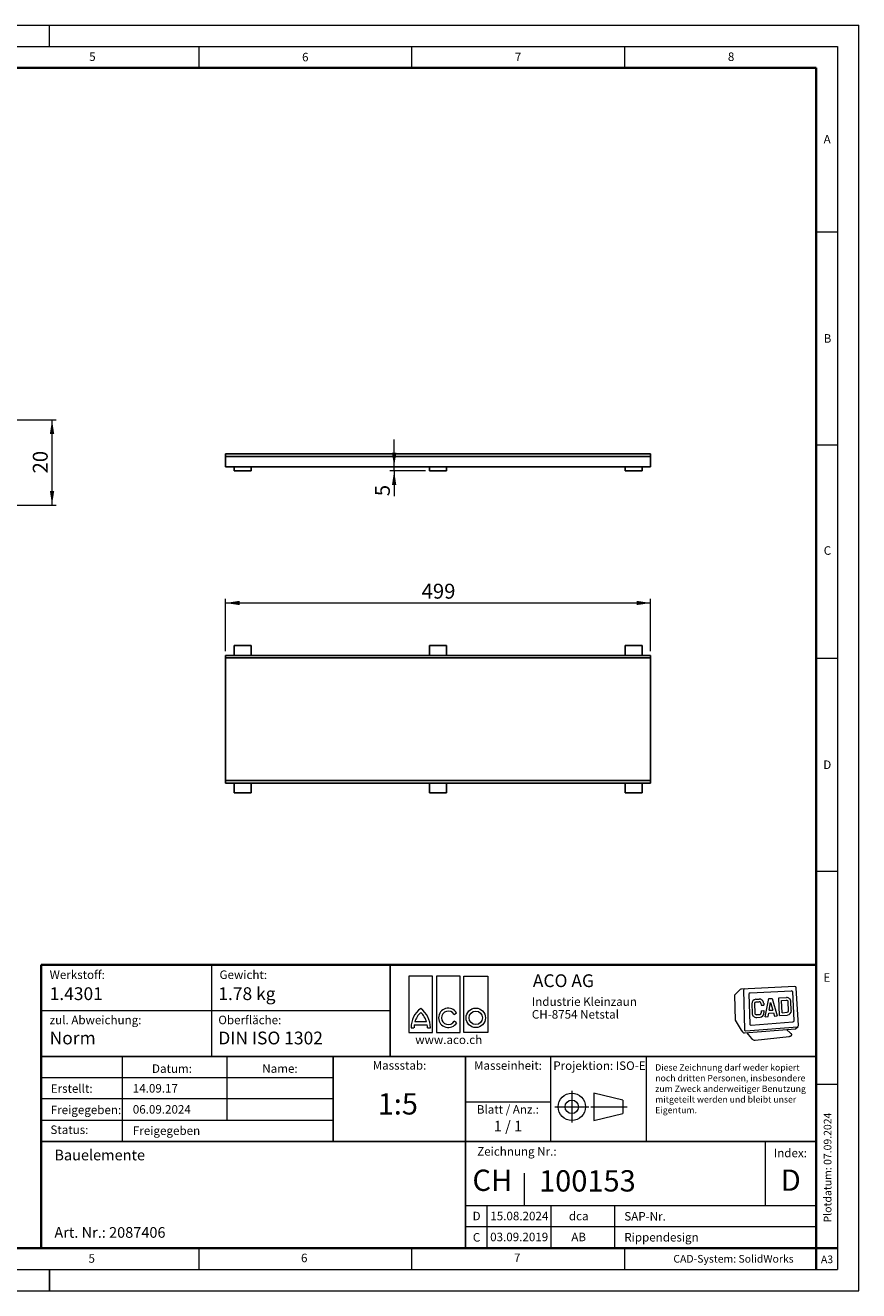
# Model space of a CAD drawing. Units: millimetres. Extents: x 0 to 420, y 0 to 297.
# Drawn here: x 224 to 420, y 0 to 297 of the extents above; entities that cross this region are included whole.
import ezdxf

# ---------------------------------------------------------------- set-up
doc = ezdxf.new("R2010")
doc.units = ezdxf.units.MM
doc.header["$PDSIZE"] = -1
doc.linetypes.add('CENTERX2', pattern=[20.32, 12.7, -2.54, 2.54, -2.54])
doc.styles.add('SLDTEXTSTYLE0', font='TXT', dxfattribs={"width": 0.605})
doc.styles.add('SLDTEXTSTYLE1', font='TXT', dxfattribs={"width": 0.563})
doc.styles.add('SLDTEXTSTYLE2', font='TXT', dxfattribs={"width": 0.75})
doc.dimstyles.new('SLDDIMSTYLE0', dxfattribs={"dimtxt": 3.5, "dimasz": 3.302, "dimexe": 0, "dimexo": 0.0625, "dimgap": 0.875, "dimtad": 1, "dimrnd": 1e-09, "dimzin": 12, "dimdsep": 46, "dimtxsty": 'SLDTEXTSTYLE2', "dimsah": 1, "dimcen": 0.09, "dimadec": 0, "dimazin": 3, "dimtfac": 1, "dimtofl": 0, "dimtmove": 0, "dimatfit": 3, "dimfxl": 0, "dimfrac": 2, "dimtolj": 1, "dimtzin": 12, "dimarcsym": 0})
doc.dimstyles.new('SLDDIMSTYLE1', dxfattribs={"dimtxt": 3.5, "dimasz": 3.302, "dimexe": 0, "dimexo": 0.0625, "dimgap": 0.875, "dimtad": 1, "dimlfac": 5, "dimrnd": 1e-09, "dimzin": 12, "dimdsep": 46, "dimtxsty": 'SLDTEXTSTYLE2', "dimsah": 1, "dimcen": 0.09, "dimadec": 0, "dimazin": 3, "dimtfac": 1, "dimtmove": 0, "dimatfit": 0, "dimfxl": 0, "dimfrac": 2, "dimtolj": 1, "dimtzin": 12, "dimarcsym": 0})
doc.dimstyles.new('SLDDIMSTYLE2', dxfattribs={"dimtxt": 3.5, "dimasz": 3.302, "dimexe": 0, "dimexo": 0.0625, "dimgap": 0.875, "dimtad": 1, "dimlfac": 5, "dimrnd": 1e-09, "dimzin": 12, "dimdsep": 46, "dimtxsty": 'SLDTEXTSTYLE2', "dimsah": 1, "dimcen": 0.09, "dimadec": 0, "dimazin": 3, "dimtfac": 1, "dimtofl": 0, "dimtmove": 0, "dimatfit": 3, "dimfxl": 0, "dimfrac": 2, "dimtolj": 1, "dimtzin": 12, "dimarcsym": 0})

# ---------------------------------------------------------------- blocks, each defined once
blk = doc.blocks.new('SW_NOTE_0')
at = {"color": 0, "linetype": 'Continuous', "lineweight": 0, "insert": (7.47, 2.58), "char_height": 2, "attachment_point": 2, "style": 'SLDTEXTSTYLE0'}
blk.add_mtext('www.aco.ch', dxfattribs=at)
blk = doc.blocks.new('SW_NOTE_0_1')
at = {"color": 0, "linetype": 'Continuous', "lineweight": 0, "insert": (0, 3.87), "char_height": 3, "attachment_point": 1, "style": 'SLDTEXTSTYLE0'}
blk.add_mtext('ACO AG', dxfattribs=at)
blk = doc.blocks.new('SW_NOTE_0_2')
at = {"color": 0, "linetype": 'Continuous', "lineweight": 0, "char_height": 2, "attachment_point": 1, "style": 'SLDTEXTSTYLE0'}
for s, insert in [('Industrie Kleinzaun', (0, 2.58)), ('CH-8754 Netstal', (0, -0.42))]:
    blk.add_mtext(s, dxfattribs=dict(at, insert=insert))
blk = doc.blocks.new('ACO-Logo')
at = {"color": 179, "linetype": 'Continuous', "lineweight": 18}
for p, q in [((0, 16.17), (0, 2.94)), ((5.59, 16.17), (0, 16.17)), ((5.59, 2.94), (5.59, 16.17)), ((6.46, 16.17), (6.46, 2.94)), ((12.05, 16.17), (6.46, 16.17)), ((12.05, 2.94), (12.05, 16.17)), ((12.93, 2.94), (12.93, 16.17)), ((12.93, 16.17), (18.52, 16.17)), ((18.52, 16.17), (18.52, 2.94)), ((77.51, 12.77), (76.49, 11.76)), ((90.64, 13.74), (78.15, 13.15)), ((78.63, 12.88), (78.84, 3.65)), ((79.85, 11.93), (80.09, 4.98)), ((80.13, 12.24), (89.85, 12.76)), ((90.46, 5.79), (90.16, 12.47)), ((91.53, 4.63), (90.96, 13.46)), ((76.49, 11.76), (76.65, 5.87)), ((80.53, 9.73), (80.61, 7.48)), ((81.17, 9.75), (81.24, 7.5)), ((81.47, 10.76), (82.27, 10.81)), ((81.51, 10.13), (82.31, 10.17)), ((82.69, 9.82), (82.71, 9.37)), ((82.71, 9.35), (83.34, 9.39)), ((83.33, 9.84), (83.34, 9.39)), ((83.7, 6.67), (84.51, 10.93)), ((84.51, 10.93), (85.35, 10.97)), ((84.64, 8.19), (84.97, 9.97)), ((84.97, 9.97), (85.45, 8.24)), ((85.35, 10.97), (86.49, 6.88)), ((86.88, 11.07), (88.67, 11.16)), ((87.08, 6.93), (86.88, 11.07)), ((87.55, 10.46), (88.71, 10.53)), ((87.68, 7.61), (87.55, 10.46)), ((89.19, 8.08), (89.09, 10.18)), ((89.82, 8.11), (89.73, 10.21)), ((10.61, 7.22), (11.22, 7.57)), ((81.63, 7.15), (82.43, 7.21)), ((81.68, 6.51), (82.48, 6.58)), ((82.75, 8.08), (83.39, 8.12)), ((82.75, 8.08), (82.77, 7.58)), ((83.39, 8.12), (83.4, 7.61)), ((83.7, 6.67), (84.36, 6.72)), ((84.36, 6.72), (84.51, 7.54)), ((84.51, 7.54), (85.63, 7.61)), ((84.64, 8.19), (85.45, 8.24)), ((85.63, 7.61), (85.85, 6.83)), ((85.85, 6.83), (86.49, 6.88)), ((87.08, 6.93), (88.91, 7.07)), ((87.68, 7.61), (88.85, 7.7)), ((0.51, 4.09), (1.21, 4.09)), ((1.26, 4.73), (4.33, 4.73)), ((4.18, 5.43), (1.41, 5.43)), ((4.37, 4.09), (5.08, 4.09)), ((11.23, 5.26), (10.63, 5.62)), ((76.65, 5.87), (78.03, 3.52)), ((78.03, 3.52), (78.36, 3.14)), ((78.36, 3.14), (78.47, 3.02)), ((78.8, 2.89), (90.8, 3.85)), ((79.16, 3.36), (91.26, 4.31)), ((80.41, 4.7), (90.18, 5.48)), ((88.68, 3.68), (89.67, 2.79)), ((90.8, 3.85), (91.4, 4.35)), ((0, 2.94), (5.59, 2.94)), ((6.46, 2.94), (12.05, 2.94)), ((18.52, 2.94), (12.93, 2.94)), ((79.26, 2.93), (80.49, 1.53)), ((81.34, 1.2), (89.33, 2.05)), ((89.67, 2.79), (89.75, 2.72)), ((89.75, 2.72), (89.8, 2.67)), ((89.8, 2.67), (89.84, 2.6)), ((89.84, 2.6), (89.87, 2.52)), ((89.87, 2.52), (89.87, 2.31))]:
    blk.add_line(p, q, dxfattribs=at)
for radius in [2.28, 1.58]:
    blk.add_circle((15.72, 6.41), radius, dxfattribs=at)
for centre, radius, start, end in [((78.19, 12.35), 0.8, 92.6996, 148.2554), ((78.93, 12.89), 0.3, 92.6996, 181.273), ((80.15, 11.94), 0.3, 93.0418, 181.9349), ((89.86, 12.46), 0.3, 2.5148, 93.0418), ((90.66, 13.44), 0.3, 3.7249, 92.6996), ((81.53, 9.76), 1, 93.1134, 181.9415), ((81.53, 9.76), 0.363, 93.1134, 181.9415), ((82.33, 9.81), 1, 1.9415, 93.1134), ((82.33, 9.81), 0.363, 1.9415, 93.1134), ((88.73, 10.16), 1, 2.6542, 93.1134), ((88.73, 10.16), 0.363, 2.6542, 93.1134), ((6.13, 4.07), 5.62, 126.4236, 179.7474), ((6.13, 4.07), 4.91, 132.7321, 163.9341), ((-0.54, 4.07), 5.62, 0.2526, 53.5764), ((-0.54, 4.07), 4.91, 16.0659, 47.2679), ((9.26, 6.41), 2.28, 30.7309, 330), ((9.26, 6.41), 1.58, 31.0558, 330), ((81.61, 7.51), 1, 181.9415, 274.3987), ((81.61, 7.51), 0.363, 181.9415, 274.3987), ((82.4, 7.57), 0.363, 274.3987, 1.9415), ((82.4, 7.57), 1, 274.3987, 1.9415), ((88.83, 8.07), 0.363, 274.3987, 2.6542), ((88.83, 8.07), 1, 274.3987, 2.6542), ((6.13, 4.07), 4.91, 172.3058, 179.7113), ((-0.54, 4.07), 4.91, 0.2887, 7.6942), ((78.77, 3.29), 0.4, 221.0091, 274.5606), ((79.14, 3.65), 0.3, 181.273, 274.4996), ((80.39, 4.99), 0.3, 181.9349, 274.6063), ((90.16, 5.78), 0.3, 274.6063, 2.5148), ((91.23, 4.61), 0.3, 274.4996, 3.7249), ((81.24, 2.19), 1, 221.4087, 276.0561), ((89.05, 4.1), 2.08, 277.7635, 279.1918), ((89.32, 2.43), 0.379, 279.1918, 281.4992), ((89.13, 3.35), 1.32, 281.4992, 285.2551), ((88.05, 7.32), 5.43, 285.2551, 287.1087), ((89.48, 2.66), 0.555, 287.1087, 303.6901), ((89.69, 2.35), 0.188, 303.6901, 332.3803), ((89.77, 2.31), 0.0984, 332.3803, 4.9765)]:
    blk.add_arc(centre, radius, start, end, dxfattribs=at)
at = {"color": 7, "linetype": 'Continuous', "lineweight": 0}
for name, p in [('SW_NOTE_0_1', (29.12, 12.75)), ('SW_NOTE_0_2', (28.89, 8.64)), ('SW_NOTE_0', (1.9, -0.32))]:
    blk.add_blockref(name, p, dxfattribs=at)
blk = doc.blocks.new('SW_NOTE_0_3')
at = {"color": 0, "linetype": 'Continuous', "lineweight": 0, "char_height": 1.5, "attachment_point": 1, "style": 'SLDTEXTSTYLE0'}
for s, insert in [('Diese Zeichnung darf weder kopiert', (0, 1.93)), ('zum Zweck anderweitiger Benutzung', (0, -3.07)), ('noch dritten Personen, insbesondere', (0, -0.57)), ('mitgeteilt werden und bleibt unser', (0, -5.57)), ('Eigentum.', (0, -8.07))]:
    blk.add_mtext(s, dxfattribs=dict(at, insert=insert))
blk = doc.blocks.new('_D_2')
at = {"color": 179, "linetype": 'Continuous', "lineweight": 18}
for p, q in [((207.06, 204.4), (231.56, 204.4)), ((230.56, 184.4), (230.56, 204.4)), ((221.56, 184.4), (231.56, 184.4))]:
    blk.add_line(p, q, dxfattribs=at)
for points in [[(230.56, 204.4), (230.06, 201.1), (231.07, 201.1)], [(230.56, 184.4), (231.07, 187.7), (230.06, 187.7)]]:
    blk.add_solid(points, dxfattribs=at)
at = {"color": 179, "linetype": 'Continuous', "lineweight": 18, "insert": (226.05, 191.81), "char_height": 3.5, "attachment_point": 1, "rotation": 90, "style": 'SLDTEXTSTYLE2'}
blk.add_mtext('20', dxfattribs=at)
blk = doc.blocks.new('_D_3')
at = {"color": 179, "linetype": 'Continuous', "lineweight": 18}
for p, q in [((310.9, 193.4), (310.9, 199.75)), ((310.9, 192.4), (310.9, 193.4)), ((318.23, 192.4), (309.9, 192.4)), ((310.9, 192.4), (310.9, 186.48))]:
    blk.add_line(p, q, dxfattribs=at)
for points in [[(310.9, 193.4), (311.41, 196.7), (310.39, 196.7)], [(310.9, 192.4), (310.39, 189.1), (311.41, 189.1)]]:
    blk.add_solid(points, dxfattribs=at)
at = {"color": 179, "linetype": 'Continuous', "lineweight": 18, "insert": (306.39, 186.48), "char_height": 3.5, "attachment_point": 1, "rotation": 90, "style": 'SLDTEXTSTYLE2'}
blk.add_mtext('5', dxfattribs=at)
blk = doc.blocks.new('_D_4')
at = {"color": 179, "linetype": 'Continuous', "lineweight": 18}
for p, q in [((271.33, 150.11), (271.33, 162.41)), ((271.33, 161.41), (371.13, 161.41)), ((371.13, 150.11), (371.13, 162.41))]:
    blk.add_line(p, q, dxfattribs=at)
for points in [[(271.33, 161.41), (274.63, 160.91), (274.63, 161.92)], [(371.13, 161.41), (367.82, 161.92), (367.82, 160.91)]]:
    blk.add_solid(points, dxfattribs=at)
at = {"color": 179, "linetype": 'Continuous', "lineweight": 18, "insert": (317.35, 165.93), "char_height": 3.5, "attachment_point": 1, "style": 'SLDTEXTSTYLE2'}
blk.add_mtext('499', dxfattribs=at)

msp = doc.modelspace()

# ---------------------------------------------------------------- linework, layer by layer
at = {"color": 7, "linetype": 'Continuous', "lineweight": 18}
for p, q in [((0, 297), (420, 297)), ((230, 292), (230, 297)), ((420, 0), (420, 297)), ((15, 292), (415, 292)), ((265, 292), (265, 287)), ((315, 292), (315, 287)), ((365, 292), (365, 287)), ((415, 292), (415, 5)), ((410, 248.5), (415, 248.5)), ((410, 198.5), (415, 198.5)), ((410, 148.5), (415, 148.5)), ((410, 98.5), (415, 98.5)), ((268, 76.5), (268, 55)), ((228, 65.75), (310, 65.75)), ((228, 55), (410, 55)), ((410, 55), (228, 55)), ((247, 55), (247, 35)), ((271.6, 55), (271.6, 40)), ((347.6611, 35), (347.6611, 55)), ((370.0572, 55.012), (370.0572, 35)), ((228, 50), (296.6, 50)), ((410, 48.5), (415, 48.5)), ((296.6, 45), (228, 45)), ((357.7662, 46.372), (357.7662, 39.9353)), ((364.6059, 44.7376), (357.7662, 46.372)), ((364.6059, 44.7376), (364.6059, 41.5697)), ((347.6611, 44.2134), (327.6611, 44.2134)), ((228, 40), (296.6, 40)), ((357.7662, 39.9353), (364.6059, 41.5697)), ((398, 35), (398, 20)), ((341.4855, 20), (341.4855, 27.5647)), ((327.6611, 20), (410, 20)), ((332.6611, 20), (332.6611, 10)), ((347.6611, 20), (347.6611, 10)), ((362.6611, 20), (362.6611, 10)), ((410, 15), (327.6611, 15)), ((265, 10), (265, 5)), ((315, 10), (315, 5)), ((365, 10), (365, 5)), ((15, 5), (415, 5)), ((0, 0), (420, 0))]:
    msp.add_line(p, q, dxfattribs=at)
at = {"color": 7, "linetype": 'Continuous', "lineweight": 35}
for p, q in [((410, 287), (20, 287)), ((410, 5), (410, 287)), ((228, 76.5), (228, 10)), ((228, 76.5), (410, 76.5)), ((20, 10), (415, 10))]:
    msp.add_line(p, q, dxfattribs=at)
at = {"color": 7, "linetype": 'Continuous', "lineweight": 25}
for p, q in [((271.3253, 196.4002), (371.1253, 196.4002)), ((271.3253, 195.8002), (271.3253, 196.4002)), ((371.1253, 196.4002), (371.1253, 195.8002)), ((271.3253, 193.4002), (271.3253, 195.8002)), ((271.3253, 195.8002), (371.1253, 195.8002)), ((273.3253, 193.4002), (271.3253, 193.4002)), ((273.3253, 192.4002), (273.3253, 193.4002)), ((273.3253, 193.4002), (277.3253, 193.4002)), ((277.3253, 192.4002), (277.3253, 193.4002)), ((319.2253, 193.4002), (277.3253, 193.4002)), ((319.2253, 193.4002), (323.2253, 193.4002)), ((319.2253, 192.4002), (319.2253, 193.4002)), ((323.2253, 192.4002), (323.2253, 193.4002)), ((365.1253, 193.4002), (323.2253, 193.4002)), ((365.1253, 193.4002), (369.1253, 193.4002)), ((365.1253, 192.4002), (365.1253, 193.4002)), ((369.1253, 192.4002), (369.1253, 193.4002)), ((371.1253, 193.4002), (369.1253, 193.4002)), ((371.1253, 195.8002), (371.1253, 193.4002)), ((273.3253, 192.4002), (277.3253, 192.4002)), ((319.2253, 192.4002), (323.2253, 192.4002)), ((365.1253, 192.4002), (369.1253, 192.4002)), ((271.3253, 149.1146), (371.1253, 149.1146)), ((271.3253, 148.5146), (271.3253, 149.1146)), ((371.1253, 148.5146), (271.3253, 148.5146)), ((271.3253, 148.5146), (271.3253, 119.7146)), ((273.3253, 151.4146), (273.3253, 149.1146)), ((277.3253, 151.4146), (273.3253, 151.4146)), ((277.3253, 149.1146), (277.3253, 151.4146)), ((323.2253, 151.4146), (319.2253, 151.4146)), ((319.2253, 151.4146), (319.2253, 149.1146)), ((323.2253, 149.1146), (323.2253, 151.4146)), ((365.1253, 151.4146), (365.1253, 149.1146)), ((369.1253, 151.4146), (365.1253, 151.4146)), ((369.1253, 149.1146), (369.1253, 151.4146)), ((371.1253, 149.1146), (371.1253, 148.5146)), ((371.1253, 119.7146), (371.1253, 148.5146)), ((271.3253, 119.7146), (371.1253, 119.7146)), ((271.3253, 119.1146), (271.3253, 119.7146)), ((271.3253, 119.1146), (371.1253, 119.1146)), ((273.3253, 119.1146), (273.3253, 116.8146)), ((277.3253, 116.8146), (277.3253, 119.1146)), ((319.2253, 119.1146), (319.2253, 116.8146)), ((323.2253, 116.8146), (323.2253, 119.1146)), ((365.1253, 119.1146), (365.1253, 116.8146)), ((369.1253, 116.8146), (369.1253, 119.1146)), ((371.1253, 119.7146), (371.1253, 119.1146)), ((273.3253, 116.8146), (277.3253, 116.8146)), ((319.2253, 116.8146), (323.2253, 116.8146)), ((365.1253, 116.8146), (369.1253, 116.8146)), ((310, 76.5), (310, 55)), ((410, 55), (228, 55)), ((296.6, 55), (296.6, 35)), ((327.6611, 10), (327.6611, 55)), ((228, 35), (410, 35))]:
    msp.add_line(p, q, dxfattribs=at)
at = {"color": 7, "linetype": 'CENTERX2', "lineweight": 18}
for p, q in [((352.6175, 46.908), (352.6175, 39.4622)), ((348.624, 43.1537), (356.6109, 43.1537)), ((357.1289, 43.1537), (365.6255, 43.1537))]:
    msp.add_line(p, q, dxfattribs=at)
msp.add_line((230, 5), (230, 0))
at = {"color": 7, "linetype": 'Continuous', "lineweight": 18}
for radius in [3.2183, 1.584]:
    msp.add_circle((352.6175, 43.1537), radius, dxfattribs=at)
msp.add_point((410, 10))

# ---------------------------------------------------------------- block references
at = {"color": 7, "linetype": 'Continuous'}
msp.add_blockref('ACO-Logo', (314.3511, 57.6366), dxfattribs=at)
at = {"color": 7, "linetype": 'Continuous', "lineweight": 0}
msp.add_blockref('SW_NOTE_0_3', (372.2204, 51.2203), dxfattribs=at)

# ---------------------------------------------------------------- texts
at = {"color": 7, "linetype": 'Continuous', "lineweight": 18}
for s, insert, char_height, attachment_point, style in [('5', (240.0418, 290.6369), 2, 2, 'SLDTEXTSTYLE0'), ('6', (290.0344, 290.5429), 2, 2, 'SLDTEXTSTYLE0'), ('7', (340.0216, 290.5954), 2, 2, 'SLDTEXTSTYLE0'), ('8', (390.0377, 290.6215), 2, 2, 'SLDTEXTSTYLE0'), ('A', (412.5951, 271.2798), 2, 2, 'SLDTEXTSTYLE0'), ('B', (412.6717, 224.5121), 2, 2, 'SLDTEXTSTYLE0'), ('C', (412.6491, 174.728), 2, 2, 'SLDTEXTSTYLE0'), ('D', (412.6234, 124.4518), 2, 2, 'SLDTEXTSTYLE0'), ('Werkstoff:', (230, 75.1611), 2, 1, 'SLDTEXTSTYLE0'), ('Gewicht:', (269.898, 75.1611), 2, 1, 'SLDTEXTSTYLE0'), ('E', (412.5161, 74.5096), 2, 2, 'SLDTEXTSTYLE0'), ('1.78 kg', (269.6126, 71.2122), 3, 1, 'SLDTEXTSTYLE0'), ('1.4301', (230, 71.2122), 3, 1, 'SLDTEXTSTYLE0'), ('zul. Abweichung:', (230, 64.5423), 2, 1, 'SLDTEXTSTYLE0'), ('Oberfläche:', (269.6126, 64.5423), 2, 1, 'SLDTEXTSTYLE0'), ('Norm', (230, 60.8119), 3, 1, 'SLDTEXTSTYLE0'), ('DIN ISO 1302', (269.6126, 60.8119), 3, 1, 'SLDTEXTSTYLE0'), ('Massstab:', (312.1625, 53.8816), 2, 2, 'SLDTEXTSTYLE0'), ('Masseinheit:', (337.6324, 53.8554), 2, 2, 'SLDTEXTSTYLE0'), ('Projektion: ISO-E', (348.2746, 53.8191), 2, 1, 'SLDTEXTSTYLE0'), ('Datum:', (254.0355, 53.1295), 2, 1, 'SLDTEXTSTYLE0'), ('Name:', (279.9349, 53.1361), 2, 1, 'SLDTEXTSTYLE0'), ('Erstellt:', (230.2614, 48.4499), 2, 1, 'SLDTEXTSTYLE0'), ('14.09.17', (249.5285, 48.4989), 2, 1, 'SLDTEXTSTYLE0'), ('1:5', (311.7649, 46.349), 5, 2, 'SLDTEXTSTYLE0'), ('Freigegeben:', (230.2614, 43.4434), 2, 1, 'SLDTEXTSTYLE0'), ('06.09.2024', (249.5285, 43.5603), 2, 1, 'SLDTEXTSTYLE0'), ('Blatt / Anz.:', (337.6114, 43.5452), 2, 2, 'SLDTEXTSTYLE0'), ('Status:', (230.1851, 38.7794), 2, 1, 'SLDTEXTSTYLE0'), ('Freigegeben', (249.5568, 38.5582), 2, 1, 'SLDTEXTSTYLE0'), ('1 / 1', (337.6348, 39.8697), 2.5, 2, 'SLDTEXTSTYLE1'), ('Bauelemente', (231.116, 33.0905), 2.5, 1, 'SLDTEXTSTYLE0'), ('Zeichnung Nr.:', (330.407, 33.6926), 2, 1, 'SLDTEXTSTYLE0'), ('Index:', (403.9553, 33.3249), 2, 2, 'SLDTEXTSTYLE0'), ('CH', (329.2896, 28.4139), 5, 1, 'SLDTEXTSTYLE0'), ('100153', (344.9268, 28.2773), 5, 1, 'SLDTEXTSTYLE0'), ('D', (404.0455, 28.4395), 5, 2, 'SLDTEXTSTYLE0'), ('D', (330.2689, 18.5245), 2, 2, 'SLDTEXTSTYLE0'), ('15.08.2024', (340.3029, 18.5246), 2, 2, 'SLDTEXTSTYLE0'), ('dca', (354.2454, 18.5246), 2, 2, 'SLDTEXTSTYLE0'), ('SAP-Nr.', (364.9469, 18.4594), 2, 1, 'SLDTEXTSTYLE0'), ('Art. Nr.: 2087406', (231.1132, 14.9211), 2.5, 1, 'SLDTEXTSTYLE0'), ('C', (330.2618, 13.5245), 2, 2, 'SLDTEXTSTYLE0'), ('03.09.2019', (340.2661, 13.6069), 2, 2, 'SLDTEXTSTYLE0'), ('AB', (354.2335, 13.6069), 2, 2, 'SLDTEXTSTYLE0'), ('Rippendesign', (364.9469, 13.5417), 2, 1, 'SLDTEXTSTYLE0'), ('5', (239.875, 8.5638), 2, 2, 'SLDTEXTSTYLE0'), ('6', (289.7886, 8.6885), 2, 2, 'SLDTEXTSTYLE0'), ('7', (339.8003, 8.7205), 2, 2, 'SLDTEXTSTYLE0'), ('CAD-System: SolidWorks', (390.5946, 8.3847), 1.8, 2, 'SLDTEXTSTYLE0'), ('A3', (412.5579, 8.255), 1.8, 2, 'SLDTEXTSTYLE0')]:
    msp.add_mtext(s, dxfattribs=dict(at, insert=insert, char_height=char_height, attachment_point=attachment_point, style=style))
at = {"color": 7, "linetype": 'Continuous', "lineweight": 18, "insert": (411.7953, 41.7864), "char_height": 1.8, "attachment_point": 3, "rotation": 90, "style": 'SLDTEXTSTYLE0'}
msp.add_mtext('Plotdatum: 07.09.2024', dxfattribs=at)

# ---------------------------------------------------------------- dimensions: what is measured, and where the dimension line sits
at = {"color": 179, "linetype": 'Continuous', "lineweight": 18}
for base, p1, p2, angle, dimstyle, picture, middle in [((230.5637, 204.4002), (220.5637, 184.4002), (206.0637, 204.4002), 90, 'SLDDIMSTYLE0', '_D_2', (230.5637, 194.4002)), ((310.8996, 193.4002), (319.2253, 192.4002), (271.3253, 193.4002), 90, 'SLDDIMSTYLE1', '_D_3', (310.8996, 187.7698)), ((371.1253, 161.4146), (271.3253, 149.1146), (371.1253, 149.1146), 0, 'SLDDIMSTYLE2', '_D_4', (321.2253, 161.4146))]:
    dim = msp.add_linear_dim(base=base, p1=p1, p2=p2, angle=angle, dimstyle=dimstyle, dxfattribs=at)
    dim.commit()
    dim.dimension.update_dxf_attribs({"geometry": picture, "text_midpoint": middle, "dimtype": 160})

doc.saveas('drawing.dxf')
